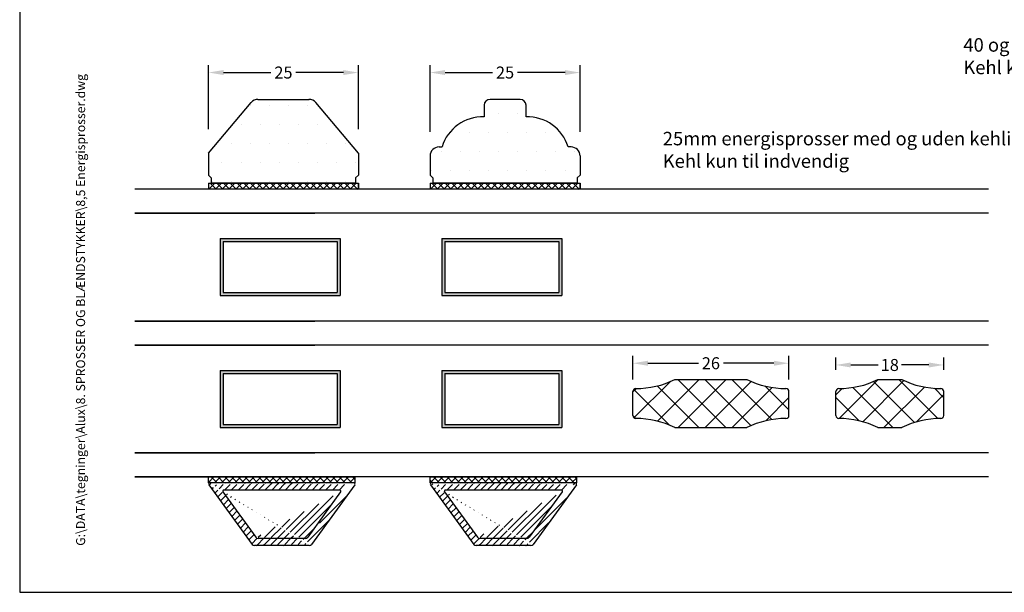
# Model space of a CAD drawing. Extents: x 1195 to 1478, y 120 to 316.
# Drawn here: x 1195 to 1359, y 120 to 215 of the extents above; entities that cross this region are included whole.
import ezdxf

# ---------------------------------------------------------------- set-up
doc = ezdxf.new("R2010")
doc.units = 0
doc.header["$LTSCALE"] = 0.2
doc.header["$PDSIZE"] = 5
doc.layers.get('0').update_dxf_attribs({"linetype": 'CONTINUOUS'})
doc.layers.get('Defpoints').update_dxf_attribs({"linetype": 'CONTINUOUS'})
for name, color, linetype in [('3003', 15, 'CONTINUOUS'), ('3M tape', 251, 'CONTINUOUS'), ('ALU_PROFIL', 112, 'CONTINUOUS'), ('DIM', 7, 'CONTINUOUS'), ('glas', 4, 'CONTINUOUS'), ('HOVED', 7, 'CONTINUOUS'), ('Kieler sprosse', 1, 'CONTINUOUS'), ('TRÆ_PROFIL', 15, 'CONTINUOUS'), ('Wiener sprosse', 215, 'CONTINUOUS')]:
    doc.layers.add(name, color=color, linetype=linetype)
doc.layers.add('TRÆ PROFIL', color=15, linetype='CONTINUOUS', lineweight=20)
doc.styles.add('ARIAL', font='arial.ttf')
doc.styles.add('Ariel', font='arial.ttf', dxfattribs={"height": 5})
doc.styles.add('Glas', font='romans.shx', dxfattribs={"height": 2})
doc.dimstyles.new('SALGDIM', dxfattribs={"dimtxt": 2, "dimasz": 2.5, "dimexe": 1.25, "dimexo": 4, "dimtad": 0, "dimdec": 1, "dimdsep": 46, "dimlunit": 6, "dimtxsty": 'ARIAL', "dimcen": 2.5, "dimclre": 1, "dimadec": 0, "dimazin": 0, "dimtfac": 1, "dimtdec": 1, "dimtmove": 0, "dimatfit": 3, "dimfxl": 0, "dimtolj": 1, "dimtzin": 0, "dimarcsym": 0})

# ---------------------------------------------------------------- blocks, each defined once
blk = doc.blocks.new('*D69')
at = {"layer": 'Defpoints', "color": 0, "transparency": 16777216}
for p in [(1323.076688172392, 157.7698515763788), (1297.076688172392, 151.051025302363), (1323.076688172392, 151.051025302363)]:
    blk.add_point(p, dxfattribs=at)
at = {"layer": 'DIM', "color": 1, "lineweight": -2, "transparency": 16777216}
for p, q in [((1297.076688172392, 155.051025302363), (1297.076688172392, 159.0198515763788)), ((1323.076688172392, 155.051025302363), (1323.076688172392, 159.0198515763788))]:
    blk.add_line(p, q, dxfattribs=at)
at = {"layer": 'DIM', "color": 0, "lineweight": -2, "transparency": 16777216}
for p, q in [((1299.576688172392, 157.7698515763788), (1308.0028477904, 157.7698515763788)), ((1320.576688172392, 157.7698515763788), (1312.150528554384, 157.7698515763788))]:
    blk.add_line(p, q, dxfattribs=at)
at = {"layer": 'DIM', "color": 0, "transparency": 16777216}
for points in [[(1299.576688172392, 158.1865182430454), (1299.576688172392, 157.3531849097121), (1297.076688172392, 157.7698515763788)], [(1320.576688172392, 158.1865182430454), (1320.576688172392, 157.3531849097121), (1323.076688172392, 157.7698515763788)]]:
    blk.add_solid(points, dxfattribs=at)
at = {"layer": 'DIM', "color": 0, "transparency": 16777216, "insert": (1310.076688172392, 157.7698515763788), "char_height": 2, "attachment_point": 5, "style": 'ARIAL'}
blk.add_mtext('\\A1;26', dxfattribs=at)
blk = doc.blocks.new('*D70')
at = {"layer": 'Defpoints', "color": 0, "transparency": 16777216}
for p in [(1251.319186285061, 206.2714852893124), (1226.351546425106, 192.8118870306292), (1251.319186285061, 192.8118870306292)]:
    blk.add_point(p, dxfattribs=at)
at = {"layer": 'DIM', "color": 1, "lineweight": -2, "transparency": 16777216}
for p, q in [((1226.351546425106, 196.8118870306292), (1226.351546425106, 207.5214852893124)), ((1251.319186285061, 196.8118870306292), (1251.319186285061, 207.5214852893124))]:
    blk.add_line(p, q, dxfattribs=at)
at = {"layer": 'DIM', "color": 0, "lineweight": -2, "transparency": 16777216}
for p, q in [((1228.851546425106, 206.2714852893124), (1236.75334043421, 206.2714852893124)), ((1248.819186285061, 206.2714852893124), (1240.917392275957, 206.2714852893124))]:
    blk.add_line(p, q, dxfattribs=at)
at = {"layer": 'DIM', "color": 0, "transparency": 16777216}
for points in [[(1228.851546425106, 206.6881519559791), (1228.851546425106, 205.8548186226458), (1226.351546425106, 206.2714852893124)], [(1248.819186285061, 206.6881519559791), (1248.819186285061, 205.8548186226458), (1251.319186285061, 206.2714852893124)]]:
    blk.add_solid(points, dxfattribs=at)
at = {"layer": 'DIM', "color": 0, "transparency": 16777216, "insert": (1238.835366355084, 206.2714852893124), "char_height": 2, "attachment_point": 5, "style": 'ARIAL'}
blk.add_mtext('\\A1;25', dxfattribs=at)
blk = doc.blocks.new('*D71')
at = {"layer": 'Defpoints', "color": 0, "transparency": 16777216}
for p in [(1288.269013727216, 206.271510230825), (1263.269013727216, 192.3515426263652), (1288.269013727216, 192.3515426263652)]:
    blk.add_point(p, dxfattribs=at)
at = {"layer": 'DIM', "color": 1, "lineweight": -2, "transparency": 16777216}
for p, q in [((1263.269013727216, 196.3515426263652), (1263.269013727216, 207.521510230825)), ((1288.269013727216, 196.3515426263652), (1288.269013727216, 207.521510230825))]:
    blk.add_line(p, q, dxfattribs=at)
at = {"layer": 'DIM', "color": 0, "lineweight": -2, "transparency": 16777216}
for p, q in [((1265.769013727216, 206.271510230825), (1273.686987806343, 206.271510230825)), ((1285.769013727216, 206.271510230825), (1277.851039648089, 206.271510230825))]:
    blk.add_line(p, q, dxfattribs=at)
at = {"layer": 'DIM', "color": 0, "transparency": 16777216}
for points in [[(1265.769013727216, 206.6881768974917), (1265.769013727216, 205.8548435641584), (1263.269013727216, 206.271510230825)], [(1285.769013727216, 206.6881768974917), (1285.769013727216, 205.8548435641584), (1288.269013727216, 206.271510230825)]]:
    blk.add_solid(points, dxfattribs=at)
at = {"layer": 'DIM', "color": 0, "transparency": 16777216, "insert": (1275.769013727216, 206.271510230825), "char_height": 2, "attachment_point": 5, "style": 'ARIAL'}
blk.add_mtext('\\A1;25', dxfattribs=at)
blk = doc.blocks.new('*D72')
at = {"layer": 'Defpoints', "color": 0, "transparency": 16777216}
for p in [(1348.892559026674, 157.4790490713982), (1330.892559026674, 152.6473580484168), (1348.892559026674, 152.6473580484168)]:
    blk.add_point(p, dxfattribs=at)
at = {"layer": 'DIM', "color": 1, "lineweight": -2, "transparency": 16777216}
for p, q in [((1330.892559026674, 156.6473580484168), (1330.892559026674, 158.7290490713982)), ((1348.892559026674, 156.6473580484168), (1348.892559026674, 158.7290490713982))]:
    blk.add_line(p, q, dxfattribs=at)
at = {"layer": 'DIM', "color": 0, "lineweight": -2, "transparency": 16777216}
for p, q in [((1333.392559026674, 157.4790490713982), (1337.927177034859, 157.4790490713982)), ((1346.392559026674, 157.4790490713982), (1341.857941018488, 157.4790490713982))]:
    blk.add_line(p, q, dxfattribs=at)
at = {"layer": 'DIM', "color": 0, "transparency": 16777216}
for points in [[(1333.392559026674, 157.8957157380649), (1333.392559026674, 157.0623824047316), (1330.892559026674, 157.4790490713982)], [(1346.392559026674, 157.8957157380649), (1346.392559026674, 157.0623824047316), (1348.892559026674, 157.4790490713982)]]:
    blk.add_solid(points, dxfattribs=at)
at = {"layer": 'DIM', "color": 0, "transparency": 16777216, "insert": (1339.892559026674, 157.4790490713982), "char_height": 2, "attachment_point": 5, "style": 'ARIAL'}
blk.add_mtext('\\A1;18', dxfattribs=at)
blk = doc.blocks.new('25mm E sprosse træ uk')
at = {"layer": '3M tape'}
h = blk.add_hatch(dxfattribs=at)
h.set_pattern_fill('ANSI31', color=252, scale=0.25, angle=-1.272221872585407e-14, style=0)
h.set_pattern_definition([(44.99999999999999, (849.8303454132104, 1353.72924096196), (-0.5612660075668219, 0.5612660075668222), [])])
h.paths.add_polyline_path([(1251.335366355084, 187.8053127738771), (1226.335366355084, 187.8053127738771), (1226.335366355084, 186.8054987357503), (1251.335366355084, 186.8054987357503)])
h = blk.add_hatch(dxfattribs=at)
h.set_pattern_fill('ANSI31', color=252, scale=0.25, angle=-90.00000000000001, style=0)
h.set_pattern_definition([(315, (849.8303454132104, 1353.72924096196), (0.5612660075668222, 0.5612660075668219), [])])
h.paths.add_polyline_path([(1251.335366355084, 187.8053127738771), (1226.335366355084, 187.8053127738771), (1226.335366355084, 186.8054987357503), (1251.335366355084, 186.8054987357503)])
at = {"layer": 'TRÆ PROFIL'}
h = blk.add_hatch(dxfattribs=at)
h.set_pattern_fill('DOTS', color=256, scale=2, style=0)
h.set_pattern_definition([(0, (-4222.881412705884, -2723.368304486788), (1.5875, 3.175), [0, -3.175])])
h.paths.add_polyline_path([(1250.865632894469, 187.8054987357358), (1250.865632894468, 188.705458872639), (1251.31918628506, 189.1590122632327), (1251.319186285061, 189.8053520673897), (1251.319186285061, 192.8118870306251), (1244.226828840299, 201.2640788271268, 0.2216923604193453), (1243.077770638765, 201.7998873267046), (1234.592962071399, 201.7998873267046, 0.2216923604193452), (1233.443903869865, 201.2640788271268), (1226.351546425106, 192.8118870306301), (1226.351546425106, 189.805352067396), (1226.351546425106, 189.1590122632387), (1226.805099815699, 188.7054588726418), (1226.805099815698, 187.805498735739)])
at = {"layer": '3M tape', "color": 252}
for p, q in [((1226.335366355084, 187.8053127738771), (1226.335366355084, 186.8054987357503)), ((1226.335366355084, 187.8053127738771), (1251.335366355084, 187.8053127738771)), ((1251.335366355084, 186.8054987357503), (1251.335366355084, 187.8053127738771)), ((1251.335366355084, 187.8053127738734), (1251.335366355084, 186.8054987357467)), ((1251.335366355084, 186.8054987357503), (1226.335366355084, 186.8054987357503))]:
    blk.add_line(p, q, dxfattribs=at)
at = {"layer": 'TRÆ_PROFIL', "lineweight": 30}
for p, q in [((1226.351546425106, 192.8118870306292), (1233.443903869865, 201.2640788271268)), ((1234.557649623033, 201.7998873267046), (1243.113158906051, 201.7998873267046)), ((1234.592962071399, 201.7998873267046), (1243.077770638765, 201.7998873267046)), ((1236.335477968699, 201.803954871449), (1236.335366355084, 201.8039548714499)), ((1251.319186285061, 192.8118870306247), (1244.226828840299, 201.2640788271268)), ((1226.351546425106, 192.8118870306292), (1226.351546425106, 189.805352067396)), ((1251.319186285061, 192.8118870306247), (1251.319186285061, 189.8053520673915)), ((1226.351546425106, 189.8053520673942), (1226.351546425106, 189.1590122632373)), ((1226.351546425106, 189.1590122632382), (1226.805099815699, 188.7054588726436)), ((1251.319186285061, 189.1590122632336), (1250.865632894468, 188.705458872639)), ((1251.319186285061, 189.8053520673897), (1251.319186285061, 189.1590122632336)), ((1226.805099815699, 188.7054588726427), (1226.805099815699, 187.8054987357394)), ((1250.865632894468, 187.8054987357358), (1226.805099815699, 187.8054987357394)), ((1250.865632894468, 188.705458872639), (1250.865632894468, 187.8054987357358))]:
    blk.add_line(p, q, dxfattribs=at)
for centre, start, end in [((1234.5929620714, 200.2998873267046), 90, 139.9994970864383), ((1243.077770638765, 200.2998873267046), 40.00050291356172, 90)]:
    blk.add_arc(centre, 1.5, start, end, dxfattribs=at)
blk = doc.blocks.new('25mm E sprosse træ mk')
at = {"layer": '3M tape'}
h = blk.add_hatch(dxfattribs=at)
h.set_pattern_fill('ANSI31', color=252, scale=0.25, angle=-1.272221872585407e-14, style=0)
h.set_pattern_definition([(44.99999999999999, (886.7639927853427, 1353.729241126056), (-0.5612660075668219, 0.5612660075668222), [])])
h.paths.add_polyline_path([(1288.269013727216, 187.8053129379728), (1263.269013727216, 187.8053129379728), (1263.269013727216, 186.805498899846), (1288.269013727216, 186.805498899846)])
h = blk.add_hatch(dxfattribs=at)
h.set_pattern_fill('ANSI31', color=252, scale=0.25, angle=-90.00000000000001, style=0)
h.set_pattern_definition([(315, (886.7639927853427, 1353.729241126056), (0.5612660075668222, 0.5612660075668219), [])])
h.paths.add_polyline_path([(1288.269013727216, 187.8053129379728), (1263.269013727216, 187.8053129379728), (1263.269013727216, 186.805498899846), (1288.269013727216, 186.805498899846)])
at = {"layer": 'TRÆ PROFIL'}
h = blk.add_hatch(dxfattribs=at)
h.set_pattern_fill('DOTS', color=256, scale=2, style=0)
h.set_pattern_definition([(0, (-4160.947765333752, -2512.038792154287), (1.5875, 3.175), [0, -3.175])])
edge = h.paths.add_edge_path()
edge.add_line((1287.815460336623, 187.8054990639262), (1263.722567117809, 187.8055385988432))
edge.add_line((1287.815460336623, 188.7054590367347), (1287.815460336623, 187.8054988998315))
edge.add_line((1288.269013727216, 189.1590124273293), (1287.815460336623, 188.7054590367347))
edge.add_line((1288.269013727216, 192.3508103019717), (1288.269013727216, 189.1590124273293))
edge.add_arc((1286.769013727217, 192.3508103019717), 1.5, 0, 90)
edge.add_line((1286.769013727216, 193.8508103019735), (1286.268247638807, 193.8508103019735))
edge.add_arc((1279.555838255698, 191.8649703603983), 7, 16.48064435192037, 92.34834814362435)
edge.add_line((1279.269013727216, 198.8590915839591), (1279.269013727216, 200.7999273539021))
edge.add_arc((1278.269013727216, 200.7999273539021), 1.000000000000114, 0, 90)
edge.add_line((1278.269013727216, 201.7999273539021), (1273.269013727216, 201.7999273539021))
edge.add_arc((1273.269013727217, 200.7999273539003), 1, 90, 180)
edge.add_line((1272.269013727216, 200.7999273539003), (1272.269013727216, 198.8590915839573))
edge.add_arc((1271.982189198735, 191.8649703603965), 7, 87.65165185637565, 163.5193556480291)
edge.add_line((1264.769013727216, 193.8515426263671), (1265.269779815625, 193.8515426263671))
edge.add_arc((1264.769013727217, 192.3515426263652), 1.5, 90, 180)
edge.add_line((1263.269013727216, 192.3515426263671), (1263.269013727216, 189.1590522904348))
edge.add_line((1263.269013727216, 189.1590522904348), (1263.722567117809, 188.7054988998411))
edge.add_line((1263.722567117809, 188.705498899842), (1263.722567117809, 187.805538762937))
at = {"layer": '3M tape', "color": 252}
for p, q in [((1263.269013727216, 187.8053129379728), (1263.269013727216, 186.805498899846)), ((1263.269013727216, 187.8053129379728), (1288.269013727216, 187.8053129379728)), ((1288.269013727216, 186.805498899846), (1288.269013727216, 187.8053129379728)), ((1288.269013727216, 187.8053129379691), (1288.269013727216, 186.8054988998424)), ((1288.269013727216, 186.805498899846), (1263.269013727216, 186.805498899846))]:
    blk.add_line(p, q, dxfattribs=at)
at = {"layer": 'TRÆ_PROFIL', "lineweight": 30}
for p, q in [((1272.269013727216, 200.7999273539003), (1272.269013727216, 198.8590915839573)), ((1273.269125340831, 201.8039550355456), (1273.269013727216, 201.8039550355456)), ((1278.269013727216, 201.7999273539021), (1273.269013727216, 201.7999273539021)), ((1279.269013727216, 198.8590915839591), (1279.269013727216, 200.7999273539021)), ((1264.769013727216, 193.8515426263634), (1265.269779815625, 193.8515426263634)), ((1264.769013727216, 193.8515426263652), (1265.269779815625, 193.8515426263652)), ((1264.769013727216, 193.8515426263652), (1265.269779815625, 193.8515426263652)), ((1264.769013727216, 193.8515426263671), (1265.269779815625, 193.8515426263671)), ((1286.769013727216, 193.8508103019699), (1286.268247638807, 193.8508103019699)), ((1286.769013727216, 193.8508103019717), (1286.268247638807, 193.8508103019717)), ((1286.769013727216, 193.8508103019717), (1286.268247638807, 193.8508103019717)), ((1286.769013727216, 193.8508103019735), (1286.268247638807, 193.8508103019735)), ((1263.269013727216, 192.3515426263652), (1263.269013727216, 189.8515426263652)), ((1263.269013727216, 192.3515426263671), (1263.269013727216, 189.1590522904348)), ((1288.269013727216, 192.3508103019699), (1288.269013727216, 189.8508103019699)), ((1288.269013727216, 192.3508103019717), (1288.269013727216, 189.1590124273293)), ((1263.269013727216, 189.1590522904348), (1263.722567117809, 188.7054988998411)), ((1288.269013727216, 189.1590124273293), (1287.815460336623, 188.7054590367347)), ((1263.622569967304, 187.8055387629324), (1263.622567117809, 187.805538762937)), ((1263.722567117809, 188.705498899842), (1263.722567117809, 187.805538762937)), ((1287.815460336623, 187.8054990639262), (1263.722567117809, 187.8055385988432)), ((1287.815460336623, 188.7054590367347), (1287.815460336623, 187.8054988998315))]:
    blk.add_line(p, q, dxfattribs=at)
for centre, radius, start, end in [((1273.269013727217, 200.7999273539003), 1, 90, 180), ((1278.269013727216, 200.7999273539021), 1.000000000000114, 0, 90), ((1271.982189198735, 191.8649703603965), 7, 87.65165185637565, 163.5193556480291), ((1279.555838255698, 191.8649703603983), 7, 16.48064435192037, 92.34834814362435), ((1264.769013727217, 192.3515426263652), 1.5, 90, 180), ((1272.762721285946, 190.774151704994), 8.1, 157.6717831939205, 157.6765749369837), ((1286.769013727217, 192.3508103019717), 1.5, 0, 90)]:
    blk.add_arc(centre, radius, start, end, dxfattribs=at)
blk = doc.blocks.new('25mm E sprosse alu uk')
at = {"layer": '3M tape'}
h = blk.add_hatch(dxfattribs=at)
h.set_pattern_fill('ANSI31', color=252, scale=0.25, angle=-90.00000000000001, style=0)
h.set_pattern_definition([(315, (849.2922998920196, 1353.729240961959), (0.5612660075668222, 0.5612660075668219), [])])
h.paths.add_polyline_path([(1226.335366355084, 138.8054987357467), (1226.335366355084, 137.8094943027485), (1250.797320833893, 137.8094943027485), (1250.797320833893, 138.8054987357467)])
h = blk.add_hatch(dxfattribs=at)
h.set_pattern_fill('ANSI31', color=252, scale=0.25, angle=-1.272221872585407e-14, style=0)
h.set_pattern_definition([(44.99999999999999, (849.2922998920196, 1353.729240961959), (-0.5612660075668219, 0.5612660075668222), [])])
h.paths.add_polyline_path([(1250.797320833893, 137.8094943027485), (1250.797320833893, 138.8054987357467), (1226.335366355084, 138.8054987357476), (1226.335366355084, 137.8094943027485)])
at = {"layer": 'ALU_PROFIL', "linetype": 'Continuous'}
h = blk.add_hatch(dxfattribs=at)
h.set_pattern_fill('ANSI31', color=94, scale=0.25, style=0)
h.set_pattern_definition([(45, (-4222.881412705884, -2723.368304486788), (-0.561266007566822, 0.5612660075668221), [])])
edge = h.paths.add_edge_path()
edge.add_line((1228.75116902702, 136.2955162856964), (1234.244576175622, 128.7344900045722))
edge.add_line((1248.372794289978, 136.2955162856964), (1242.879387141376, 128.7344900045731))
edge.add_arc((1242.474878644189, 129.028382630719), 0.5, 270, 324.0000000000031)
edge.add_arc((1234.64908467281, 129.028382630719), 0.5, 215.999999999997, 270)
edge.add_line((1242.474878644188, 128.528382630719), (1234.64908467281, 128.528382630719))
edge.add_arc((1228.912972425896, 136.4130733361548), 0.2, 90, 215.999999999997)
edge.add_line((1248.210990891103, 136.6130733361546), (1228.912972425896, 136.6130733361546))
edge.add_line((1250.724575108001, 137.4909499234067), (1243.506098446858, 127.5555691536659))
edge.add_line((1226.408112080975, 137.4909499234067), (1233.626588742119, 127.555569153665))
edge.add_arc((1243.101589949671, 127.8494617798118), 0.5, 270, 324.0000000000031)
edge.add_arc((1234.031097239307, 127.8494617798118), 0.5, 215.999999999997, 270)
edge.add_line((1243.10158994967, 127.3494617798118), (1234.031097239307, 127.3494617798118))
edge.add_arc((1248.21204584238, 136.4139776385717), 0.1990984925055538, 323.8408841016571, 450.3035911415099)
edge.add_arc((1226.568860528573, 137.6084239473988), 0.1990984925058496, 89.6964088585422, 216.1591158985181)
edge.add_line((1250.562771709126, 137.8085069738648), (1226.569915479851, 137.8085069738648))
edge.add_arc((1250.562771709127, 137.608506973865), 0.2, 324.0000000000031, 450)
at = {"layer": '3M tape', "color": 252}
for p, q in [((1226.335366355084, 137.8094943027485), (1226.335366355084, 138.8054987357467)), ((1226.335366355084, 138.8054987357467), (1250.797320833893, 138.8054987357467)), ((1250.797320833893, 137.8094943027485), (1250.797320833893, 138.8054987357467)), ((1250.797320833893, 137.8094943027485), (1226.335366355084, 137.8094943027485))]:
    blk.add_line(p, q, dxfattribs=at)
at = {"layer": 'ALU_PROFIL', "color": 94, "linetype": 'Continuous'}
for p, q in [((1226.408112080975, 137.4909499234067), (1233.626588742119, 127.555569153665)), ((1250.562771709126, 137.8085069738648), (1226.569915479851, 137.8085069738648)), ((1228.75116902702, 136.2955162856964), (1234.244576175622, 128.7344900045722)), ((1248.210990891103, 136.6130733361546), (1228.912972425896, 136.6130733361546)), ((1248.372794289978, 136.2955162856964), (1242.879387141376, 128.7344900045731)), ((1250.724575108001, 137.4909499234067), (1243.506098446858, 127.5555691536659)), ((1242.474878644188, 128.528382630719), (1234.64908467281, 128.528382630719)), ((1243.10158994967, 127.3494617798118), (1234.031097239307, 127.3494617798118))]:
    blk.add_line(p, q, dxfattribs=at)
for centre, radius, start, end in [((1226.568860528573, 137.6084239473988), 0.1990984925058496, 89.6964088585422, 216.1591158985181), ((1228.912972425896, 136.4130733361548), 0.2, 90, 215.999999999997), ((1248.21204584238, 136.4139776385717), 0.1990984925055538, 323.8408841016571, 90.30359114150993), ((1250.562771709127, 137.608506973865), 0.2, 324.0000000000031, 90), ((1234.64908467281, 129.028382630719), 0.5, 215.999999999997, 270), ((1242.474878644189, 129.028382630719), 0.5, 270, 324.0000000000031), ((1234.031097239307, 127.8494617798118), 0.5, 215.999999999997, 270), ((1243.101589949671, 127.8494617798118), 0.5, 270, 324.0000000000031)]:
    blk.add_arc(centre, radius, start, end, dxfattribs=at)
blk = doc.blocks.new('26mm Kieler sprosse')
at = {"layer": 'Kieler sprosse'}
h = blk.add_hatch(dxfattribs=at)
h.set_pattern_fill('ANSI37', color=1, style=0)
h.set_pattern_definition([(45, (1194.091607622379, -30.83446674121308), (-2.245064030267288, 2.245064030267288), []), (135, (1194.091607622379, -30.83446674121308), (-2.245064030267288, -2.245064030267288), [])])
h.paths.add_polyline_path([(1304.076688172392, 155.051025302363, -0.1153668758866635), (1297.576688172383, 153.551025302363, 0.414213562367782), (1297.076688172392, 153.051025302363), (1297.076688172392, 149.051025302363, 0.4142135623765082), (1297.576688172398, 148.551025302363, -0.1153668758864121), (1304.076688172392, 147.051025302363), (1316.076688172392, 147.051025302363, -0.1153668758866792), (1322.576688172402, 148.551025302363, 0.4142135623673593), (1323.076688172392, 149.051025302363), (1323.076688172392, 153.051025302363, 0.4142135623595553), (1322.576688172415, 153.551025302363, -0.1153668758869093), (1316.076688172392, 155.051025302363)])
at = {"layer": 'Kieler sprosse', "color": 1}
for p, q in [((1304.076688172392, 155.051025302363), (1316.076688172392, 155.051025302363)), ((1297.076688172392, 149.051025302363), (1297.076688172392, 153.051025302363)), ((1323.076688172392, 149.051025302363), (1323.076688172392, 153.051025302363)), ((1304.076688172392, 147.051025302363), (1316.076688172392, 147.051025302363))]:
    blk.add_line(p, q, dxfattribs=at)
for centre, radius, start, end in [((1297.619451011489, 168.1990529996118), 14.64809011713757, 269.8327335740595, 296.1565000097556), ((1322.533925333296, 168.1990529996118), 14.64809011713757, 243.8434999902445, 270.1672664259405), ((1297.576688172392, 153.051025302363), 0.5000000000000284, 90, 180), ((1322.576688172392, 153.051025302363), 0.5000000000000284, 0, 90), ((1297.576688172392, 149.051025302363), 0.5000000000000284, 180, 270), ((1297.619451011489, 133.9029976051137), 14.64809011713757, 63.84349999024445, 90.16726642594047), ((1322.533925333296, 133.9029976051137), 14.64809011713757, 89.83273357405952, 116.1565000097555), ((1322.576688172392, 149.051025302363), 0.5000000000000284, 270, 0)]:
    blk.add_arc(centre, radius, start, end, dxfattribs=at)
blk = doc.blocks.new('18mm Kieler sprosse')
at = {"layer": 'DIM'}
h = blk.add_hatch(dxfattribs=at)
h.set_pattern_fill('ANSI37', color=1)
h.set_pattern_definition([(45, (-198.2170805791593, -114.8888046438573), (-2.245064030267288, 2.245064030267288), []), (135, (-198.2170805791593, -114.8888046438573), (-2.245064030267288, -2.245064030267288), [])])
h.paths.add_polyline_path([(1337.892559026674, 155.051025302363, -0.1153424569458974), (1331.393970519627, 153.5510233100466, 0.4150406388168489), (1330.892559026674, 153.0510253023629), (1330.892559026674, 149.0510253023629, 0.4150394277905872), (1331.393970513811, 148.5510293549932, -0.1153424652763564), (1337.892559026673, 147.051025302363), (1341.892559026674, 147.051025302363, -0.1153424569458982), (1348.39114753372, 148.5510272946793, 0.4150406388168499), (1348.892559026674, 149.0510253023629), (1348.892559026674, 153.051025302363, 0.4150394277905867), (1348.391147539537, 153.5510212497326, -0.1153424652763608), (1341.892559026674, 155.051025302363)])
at = {"layer": 'Kieler sprosse', "color": 1}
for p, q in [((1337.892559026674, 155.051025302363), (1341.892559026674, 155.051025302363)), ((1330.892559026674, 149.0510253023629), (1330.892559026674, 153.0510253023629)), ((1348.892559026674, 149.051025302363), (1348.892559026674, 153.051025302363)), ((1337.892559026674, 147.051025302363), (1341.892559026674, 147.051025302363))]:
    blk.add_line(p, q, dxfattribs=at)
for centre, radius, start, end in [((1331.43532186577, 168.1990529996119), 14.64809011713757, 269.8327335740595, 296.1565000097556), ((1348.349796187578, 168.199052999612), 14.64809011713757, 243.8434999902445, 270.1672664259405), ((1331.392559026674, 153.0510253023629), 0.5000000000000284, 90, 180), ((1348.392559026674, 153.051025302363), 0.5000000000000284, 0, 90), ((1331.392559026674, 149.0510253023629), 0.5000000000000284, 180, 270), ((1331.43532186577, 133.9029976051138), 14.64809011713757, 63.84349999024445, 90.16726642594047), ((1348.349796187578, 133.902997605114), 14.64809011713757, 89.83273357403347, 116.1565000097555), ((1348.392559026674, 149.051025302363), 0.5000000000000284, 270, 0)]:
    blk.add_arc(centre, radius, start, end, dxfattribs=at)

msp = doc.modelspace()

# ---------------------------------------------------------------- hatches: boundary and pattern name
at = {"layer": 'Wiener sprosse'}
h = msp.add_hatch(color=256, dxfattribs=at)
h.paths.add_polyline_path([(1248.297320833893, 169.0554987357494), (1248.297320833893, 178.5554987357494), (1228.297320833893, 178.5554987357494), (1228.297320833893, 169.0554987357494)])
h.paths.add_polyline_path([(1228.797320833893, 169.5554987357494), (1228.797320833893, 178.0554987357494), (1247.797320833893, 178.0554987357494), (1247.797320833893, 169.5554987357494)], flags=16)
h = msp.add_hatch(color=256, dxfattribs=at)
h.paths.add_polyline_path([(1285.230968206025, 169.0554987357523), (1285.230968206025, 178.5554987357523), (1265.230968206025, 178.5554987357523), (1265.230968206025, 169.0554987357523)])
h.paths.add_polyline_path([(1265.730968206025, 169.5554987357523), (1265.730968206025, 178.0554987357523), (1284.730968206025, 178.0554987357523), (1284.730968206025, 169.5554987357523)], flags=16)
h = msp.add_hatch(color=256, dxfattribs=at)
h.paths.add_polyline_path([(1248.297320833893, 147.0554987357494), (1248.297320833893, 156.5554987357494), (1228.297320833893, 156.5554987357494), (1228.297320833893, 147.0554987357494)])
h.paths.add_polyline_path([(1228.797320833893, 147.5554987357494), (1228.797320833893, 156.0554987357494), (1247.797320833893, 156.0554987357494), (1247.797320833893, 147.5554987357494)], flags=16)
h = msp.add_hatch(color=256, dxfattribs=at)
h.paths.add_polyline_path([(1285.230968206025, 147.0554987357523), (1285.230968206025, 156.5554987357523), (1265.230968206025, 156.5554987357523), (1265.230968206025, 147.0554987357523)])
h.paths.add_polyline_path([(1265.730968206025, 147.5554987357523), (1265.730968206025, 156.0554987357523), (1284.730968206025, 156.0554987357523), (1284.730968206025, 147.5554987357523)], flags=16)

# ---------------------------------------------------------------- linework, layer by layer
at = {"layer": 'glas'}
for p, q in [((1356.322509844379, 186.8054987357455), (1214.080603805115, 186.8054987357517)), ((1214.080603805115, 182.8054987357444), (1244.080603805114, 182.8054987357444)), ((1338.175443974929, 182.8054987357444), (1214.080603805115, 182.8054987357444)), ((1356.322509844379, 182.8054987357453), (1214.080603805115, 182.8054987357517)), ((1214.080603805115, 164.8054987357444), (1244.080603805114, 164.8054987357453)), ((1214.080603805115, 164.8054987357444), (1244.080603805114, 164.8054987357453)), ((1356.322509844379, 164.8054987357468), (1214.080603805115, 164.8054987357508)), ((1214.080603805115, 160.8054987357444), (1244.080603805114, 160.8054987357444)), ((1356.322509844379, 160.8054987357444), (1214.080603805115, 160.8054987357444)), ((1214.080603805115, 142.8054987357444), (1244.080603805114, 142.8054987357444)), ((1356.322509844379, 142.8054987357444), (1214.080603805115, 142.8054987357444)), ((1214.080603805115, 138.8054987357444), (1244.080603805114, 138.8054987357453)), ((1356.322509844379, 138.8054987357466), (1214.080603805115, 138.8054987357517))]:
    msp.add_line(p, q, dxfattribs=at)
at = {"layer": 'HOVED', "color": 1}
msp.add_lwpolyline([(1478.380369310452, 315.5497470149279), (1194.880369310452, 315.5497470149279), (1194.880369310452, 119.5497470149279), (1478.380369310452, 119.5497470149279)], close=True, dxfattribs=at)
at = {"layer": 'Wiener sprosse'}
for p, q in [((1228.297320833893, 178.5554987357494), (1248.297320833893, 178.5554987357494)), ((1228.297320833893, 178.5554987357494), (1228.297320833893, 169.0554987357494)), ((1228.797320833893, 178.0554987357494), (1247.797320833893, 178.0554987357494)), ((1228.797320833893, 178.0554987357494), (1228.797320833893, 169.5554987357494)), ((1247.797320833893, 178.0554987357494), (1247.797320833893, 169.5554987357494)), ((1248.297320833893, 178.5554987357494), (1248.297320833893, 169.0554987357494)), ((1265.230968206025, 178.5554987357523), (1285.230968206025, 178.5554987357523)), ((1265.230968206025, 178.5554987357523), (1265.230968206025, 169.0554987357523)), ((1265.730968206025, 178.0554987357523), (1284.730968206025, 178.0554987357523)), ((1265.730968206025, 178.0554987357523), (1265.730968206025, 169.5554987357523)), ((1284.730968206025, 178.0554987357523), (1284.730968206025, 169.5554987357523)), ((1285.230968206025, 178.5554987357523), (1285.230968206025, 169.0554987357523)), ((1228.297320833893, 169.0554987357494), (1248.297320833893, 169.0554987357494)), ((1228.797320833893, 169.5554987357494), (1247.797320833893, 169.5554987357494)), ((1265.230968206025, 169.0554987357523), (1285.230968206025, 169.0554987357523)), ((1265.730968206025, 169.5554987357523), (1284.730968206025, 169.5554987357523)), ((1228.297320833893, 156.5554987357494), (1248.297320833893, 156.5554987357494)), ((1228.297320833893, 156.5554987357494), (1228.297320833893, 147.0554987357494)), ((1228.797320833893, 156.0554987357494), (1247.797320833893, 156.0554987357494)), ((1228.797320833893, 156.0554987357494), (1228.797320833893, 147.5554987357494)), ((1247.797320833893, 156.0554987357494), (1247.797320833893, 147.5554987357494)), ((1248.297320833893, 156.5554987357494), (1248.297320833893, 147.0554987357494)), ((1265.230968206025, 156.5554987357523), (1285.230968206025, 156.5554987357523)), ((1265.230968206025, 156.5554987357523), (1265.230968206025, 147.0554987357523)), ((1265.730968206025, 156.0554987357523), (1284.730968206025, 156.0554987357523)), ((1265.730968206025, 156.0554987357523), (1265.730968206025, 147.5554987357523)), ((1284.730968206025, 156.0554987357523), (1284.730968206025, 147.5554987357523)), ((1285.230968206025, 156.5554987357523), (1285.230968206025, 147.0554987357523)), ((1228.297320833893, 147.0554987357494), (1248.297320833893, 147.0554987357494)), ((1228.797320833893, 147.5554987357494), (1247.797320833893, 147.5554987357494)), ((1265.230968206025, 147.0554987357523), (1285.230968206025, 147.0554987357523)), ((1265.730968206025, 147.5554987357523), (1284.730968206025, 147.5554987357523))]:
    msp.add_line(p, q, dxfattribs=at)

# ---------------------------------------------------------------- block references
at = {"layer": '3003', "color": 0}
for name, p in [('25mm E sprosse træ uk', (0, 0)), ('25mm E sprosse træ mk', (0, 0)), ('26mm Kieler sprosse', (0, 0)), ('18mm Kieler sprosse', (0, 0)), ('25mm E sprosse alu uk', (0, 0)), ('25mm E sprosse alu uk', (36.93364737213324, 2.842170943040401e-12))]:
    msp.add_blockref(name, p, dxfattribs=at)

# ---------------------------------------------------------------- texts
at = {"color": 3, "insert": (1204.283415296786, 127.3099464487444), "char_height": 1.5, "attachment_point": 1, "rotation": 89.99999999999999, "style": 'Glas'}
msp.add_mtext_dynamic_manual_height_columns('G:\\\\DATA\\\\tegninger\\\\Alux\\\\8. SPROSSER OG BLÆNDSTYKKER\\\\8,5 Energisprosser.dwg', width=134.3547904303159, gutter_width=10, heights=[0], dxfattribs=at)
at = {"layer": 'DIM', "char_height": 2.25, "width": 81.34666666666666, "attachment_point": 1, "style": 'Ariel'}
for s, insert in [('40 og 57mm energisprosser med og uden kehling.\\PKehl kun til indvendig', (1352.148351733984, 212.0021415668099)), ('25mm energisprosser med og uden kehling.\\PKehl kun til indvendig', (1302.048651020643, 196.3762460683612))]:
    msp.add_mtext(s, dxfattribs=dict(at, insert=insert))

# ---------------------------------------------------------------- dimensions: what is measured, and where the dimension line sits
at = {"layer": 'DIM'}
for base, p1, p2, picture, middle in [((1251.319186285061, 206.2714852893124), (1226.351546425106, 192.8118870306292), (1251.319186285061, 192.8118870306292), '*D70', (1238.835366355084, 206.2714852893124)), ((1288.269013727216, 206.271510230825), (1263.269013727216, 192.3515426263652), (1288.269013727216, 192.3515426263652), '*D71', (1275.769013727216, 206.271510230825)), ((1323.076688172392, 157.7698515763788), (1297.076688172392, 151.051025302363), (1323.076688172392, 151.051025302363), '*D69', (1310.076688172392, 157.7698515763788)), ((1348.892559026674, 157.4790490713982), (1330.892559026674, 152.6473580484168), (1348.892559026674, 152.6473580484168), '*D72', (1339.892559026674, 157.4790490713982))]:
    dim = msp.add_linear_dim(base=base, p1=p1, p2=p2, dimstyle='SALGDIM', dxfattribs=at)
    dim.commit()
    dim.dimension.update_dxf_attribs({"geometry": picture, "text_midpoint": middle})

doc.saveas('drawing.dxf')
